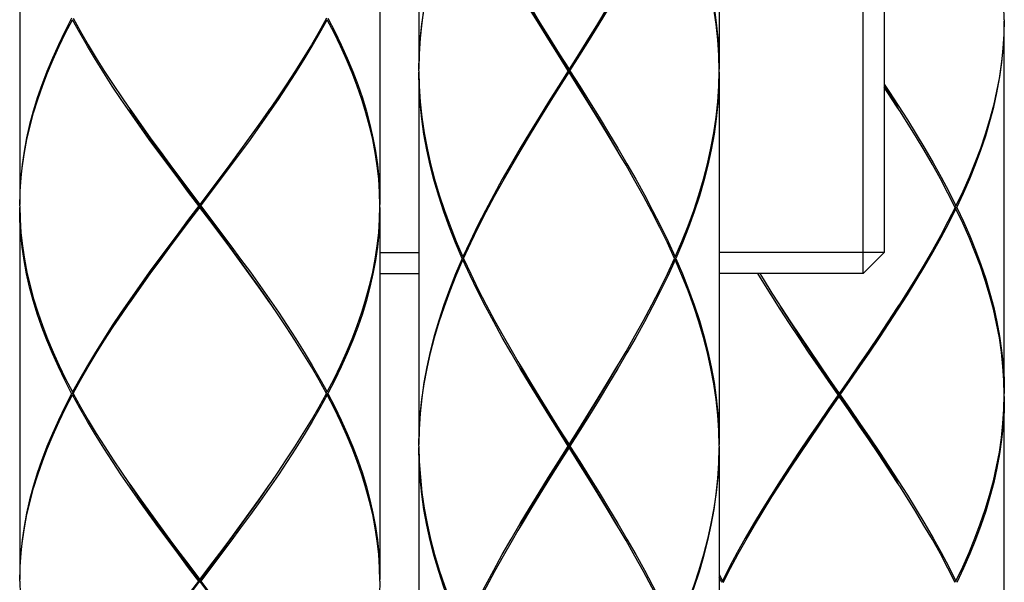
# Model space of a CAD drawing. Extents: x 0 to 50, y 0 to 40.
# Drawn here: x 36.4 to 37.7, y 15.1 to 15.8 of the extents above; entities that cross this region are included whole.
import ezdxf

# ---------------------------------------------------------------- set-up
doc = ezdxf.new("R2010")
doc.units = 0
doc.header["$LTSCALE"] = 2.75
doc.layers.get('0').update_dxf_attribs({"linetype": 'CONTINUOUS'})

msp = doc.modelspace()

# ---------------------------------------------------------------- linework, layer by layer
at = {"color": 7, "linetype": 'CONTINUOUS'}
for p, q in [((36.96136, 16.26838), (36.96136, 15.77238)), ((37.36136, 16.26838), (37.36136, 15.77238)), ((37.58136, 16.19238), (37.58136, 15.52838)), ((36.42935, 16.08838), (36.42935, 15.59238)), ((36.90936, 16.08838), (36.90936, 15.59238)), ((37.74135, 15.83838), (37.74087, 15.85746)), ((36.50072, 15.84038), (36.51048, 15.82267)), ((37.74135, 15.34038), (37.74135, 15.83638)), ((36.96136, 15.77038), (36.96186, 15.79105)), ((37.1601, 15.77038), (37.16261, 15.77038)), ((37.16136, 15.76838), (37.16136, 15.77238)), ((37.36085, 15.74972), (37.36135, 15.77038)), ((36.96136, 15.76838), (36.96136, 15.27238)), ((37.36136, 15.76838), (37.36136, 15.27238)), ((36.42935, 15.58838), (36.42935, 15.09238)), ((36.42936, 15.59038), (36.42982, 15.57266)), ((36.66785, 15.59038), (36.67086, 15.59038)), ((36.66935, 15.58838), (36.66935, 15.59238)), ((36.9089, 15.57267), (36.90935, 15.59038)), ((36.90936, 15.58838), (36.90936, 15.09238)), ((37.67594, 15.58838), (37.66628, 15.56931)), ((37.67692, 15.59038), (37.67551, 15.58923)), ((37.67692, 15.58638), (37.67551, 15.58753)), ((37.67594, 15.58838), (37.67789, 15.58838)), ((37.02083, 15.52038), (37.03036, 15.54105)), ((36.90936, 15.52838), (36.96136, 15.52838)), ((37.01993, 15.52238), (37.02125, 15.52131)), ((37.30278, 15.52238), (37.30146, 15.52131)), ((37.58136, 15.52838), (37.36136, 15.52838)), ((37.58136, 15.52838), (37.55336, 15.50038)), ((37.02083, 15.52038), (37.01905, 15.52038)), ((37.01993, 15.51838), (37.02125, 15.51946)), ((37.29236, 15.49972), (37.30189, 15.52038)), ((37.30278, 15.51838), (37.30146, 15.51946)), ((37.30189, 15.52038), (37.30366, 15.52038)), ((36.90932, 15.50038), (36.96136, 15.50038)), ((37.55335, 15.50038), (37.36136, 15.50038)), ((36.83799, 15.34038), (36.82823, 15.3581)), ((37.74135, 15.33838), (37.74087, 15.35747)), ((36.50072, 15.34038), (36.49859, 15.34038)), ((36.49965, 15.34238), (36.50115, 15.34116)), ((36.49965, 15.33838), (36.50115, 15.33961)), ((36.50072, 15.34038), (36.51048, 15.32267)), ((36.83906, 15.34238), (36.83756, 15.34116)), ((36.83906, 15.33838), (36.83756, 15.33961)), ((36.83799, 15.34038), (36.84012, 15.34038)), ((37.51997, 15.33838), (37.52274, 15.33838)), ((37.52136, 15.33638), (37.52136, 15.34038)), ((37.74135, 14.84038), (37.74135, 15.33638)), ((36.96136, 15.27038), (36.96186, 15.29105)), ((37.16136, 15.26838), (37.16136, 15.27238)), ((36.96136, 15.26838), (36.96136, 14.77238)), ((37.1601, 15.27038), (37.16261, 15.27038)), ((37.36135, 15.27038), (37.36085, 15.24972)), ((37.36136, 15.26838), (37.36136, 14.77238)), ((37.36677, 15.08838), (37.37643, 15.10746)), ((36.42936, 15.09038), (36.42982, 15.07268)), ((36.66785, 15.09038), (36.67086, 15.09038)), ((36.66935, 15.08838), (36.66935, 15.09238)), ((36.90935, 15.09038), (36.9089, 15.07267)), ((37.36136, 15.09975), (37.36579, 15.09038)), ((37.36482, 15.08838), (37.36136, 15.09574)), ((37.36579, 15.09038), (37.3672, 15.08923)), ((37.67692, 15.09038), (37.67551, 15.08923))]:
    msp.add_line(p, q, dxfattribs=at)
at = {"color": 2, "linetype": 'CONTINUOUS'}
msp.add_line((37.55336, 15.50038), (37.55336, 16.22038), dxfattribs=at)
at = {"color": 7, "linetype": 'CONTINUOUS'}
for points in [[(37.01905, 16.02038), (37.01023, 15.99972), (37.00205, 15.97905), (36.99454, 15.95838), (36.98773, 15.93772), (36.98166, 15.91705), (36.97634, 15.89638), (36.9718, 15.87572), (36.96806, 15.85505), (36.96514, 15.83438), (36.96304, 15.81372), (36.96178, 15.79305), (36.96136, 15.77238)], [(37.30366, 16.02038), (37.31248, 15.99972), (37.32066, 15.97905), (37.32817, 15.95839), (37.33498, 15.93773), (37.34105, 15.91706), (37.34637, 15.8964), (37.35091, 15.87574), (37.35465, 15.85506), (37.35757, 15.83439), (37.35967, 15.81373), (37.36093, 15.79306), (37.36136, 15.77238)], [(36.96186, 15.79105), (36.9632, 15.81172), (36.96538, 15.83238), (36.96839, 15.85305), (36.97221, 15.87372), (36.97682, 15.89438), (36.98221, 15.91505), (36.98836, 15.93572), (36.99524, 15.95638), (37.00281, 15.97705), (37.01106, 15.99772), (37.01993, 16.01838)], [(37.1601, 15.77038), (37.14713, 15.79105), (37.13422, 15.81171), (37.12142, 15.83237), (37.10879, 15.85303), (37.09638, 15.87371), (37.08424, 15.89438), (37.07243, 15.91505), (37.061, 15.93571), (37.04998, 15.95639), (37.03943, 15.97706), (37.0294, 15.99772), (37.01993, 16.01838)], [(37.16261, 15.77038), (37.17559, 15.79105), (37.1885, 15.81172), (37.2013, 15.83238), (37.21393, 15.85305), (37.22634, 15.87372), (37.23847, 15.89438), (37.25028, 15.91505), (37.26172, 15.93572), (37.27273, 15.95638), (37.28327, 15.97705), (37.2933, 15.99772), (37.30278, 16.01838)], [(37.36135, 15.77038), (37.36085, 15.79106), (37.3595, 15.81172), (37.35733, 15.83239), (37.35432, 15.85306), (37.3505, 15.87374), (37.34589, 15.8944), (37.34049, 15.91506), (37.33435, 15.93573), (37.32747, 15.95639), (37.3199, 15.97705), (37.31165, 15.99772), (37.30278, 16.01838)], [(37.09315, 15.88315), (37.09757, 15.8757), (37.11001, 15.85503), (37.12265, 15.83437), (37.13546, 15.81371), (37.14838, 15.79305), (37.16136, 15.77238)], [(37.16136, 15.77038), (37.1485, 15.79122), (37.1357, 15.81205), (37.12301, 15.83288), (37.11049, 15.85372), (37.09818, 15.87455), (37.09536, 15.87938)], [(37.22956, 15.88315), (37.22515, 15.87572), (37.21271, 15.85505), (37.20006, 15.83438), (37.18725, 15.81372), (37.17433, 15.79305), (37.16136, 15.77238)], [(37.16136, 15.77038), (37.17421, 15.79122), (37.18701, 15.81205), (37.1997, 15.83288), (37.21222, 15.85372), (37.22453, 15.87455), (37.22735, 15.87938)], [(36.49859, 15.84038), (36.48947, 15.82267), (36.48091, 15.80496), (36.47294, 15.78724), (36.46557, 15.76953), (36.45883, 15.75181), (36.45275, 15.7341), (36.44734, 15.71638), (36.44261, 15.69867), (36.43859, 15.68096), (36.43528, 15.66324), (36.43269, 15.64553), (36.43084, 15.62781), (36.42973, 15.6101), (36.42935, 15.59238)], [(36.42936, 15.59038), (36.42982, 15.6081), (36.43101, 15.62581), (36.43295, 15.64353), (36.43561, 15.66124), (36.439, 15.67896), (36.44311, 15.69667), (36.44791, 15.71438), (36.4534, 15.7321), (36.45956, 15.74981), (36.46637, 15.76753), (36.47381, 15.78524), (36.48185, 15.80296), (36.49047, 15.82067), (36.49965, 15.83838)], [(36.66785, 15.59038), (36.6545, 15.6081), (36.6412, 15.62581), (36.62799, 15.64352), (36.6149, 15.66125), (36.60197, 15.67897), (36.58927, 15.69668), (36.57681, 15.71439), (36.56463, 15.73211), (36.55278, 15.74983), (36.54129, 15.76754), (36.5302, 15.78525), (36.51955, 15.80296), (36.50935, 15.82067), (36.49965, 15.83838)], [(36.67086, 15.59038), (36.68421, 15.6081), (36.69751, 15.62581), (36.71072, 15.64353), (36.72381, 15.66124), (36.73673, 15.67896), (36.74944, 15.69667), (36.7619, 15.71438), (36.77407, 15.7321), (36.78592, 15.74981), (36.79741, 15.76753), (36.8085, 15.78524), (36.81916, 15.80296), (36.82936, 15.82067), (36.83906, 15.83838)], [(36.83799, 15.84038), (36.82823, 15.82267), (36.81798, 15.80496), (36.80727, 15.78724), (36.79613, 15.76953), (36.7846, 15.75181), (36.77271, 15.7341), (36.76515, 15.72307)], [(36.90935, 15.59038), (36.9089, 15.6081), (36.9077, 15.62581), (36.90576, 15.64353), (36.90309, 15.66125), (36.8997, 15.67897), (36.8956, 15.69668), (36.89079, 15.7144), (36.8853, 15.73211), (36.87914, 15.74983), (36.87234, 15.76754), (36.8649, 15.78525), (36.85686, 15.80296), (36.84824, 15.82067), (36.83906, 15.83838)], [(36.84012, 15.84038), (36.84924, 15.82267), (36.8578, 15.80496), (36.86577, 15.78725), (36.87314, 15.76954), (36.87987, 15.75183), (36.88596, 15.73411), (36.89137, 15.7164), (36.8961, 15.69868), (36.90012, 15.68098), (36.90343, 15.66325), (36.90602, 15.64553), (36.90787, 15.62781), (36.90898, 15.6101), (36.90936, 15.59238)], [(37.74135, 15.83838), (37.74087, 15.81931), (37.73961, 15.80023), (37.73756, 15.78115), (37.73473, 15.76208), (37.73114, 15.743), (37.72679, 15.72392), (37.72171, 15.70484), (37.71591, 15.68577), (37.70941, 15.66669), (37.70223, 15.64762), (37.69441, 15.62854), (37.68596, 15.60946), (37.67692, 15.59038)], [(37.67789, 15.58838), (37.68687, 15.60746), (37.69525, 15.62654), (37.70302, 15.64561), (37.71012, 15.66469), (37.71655, 15.68377), (37.72228, 15.70285), (37.72729, 15.72192), (37.73155, 15.741), (37.73506, 15.76008), (37.73781, 15.77915), (37.73978, 15.79823), (37.74096, 15.81731), (37.74135, 15.83638)], [(36.51048, 15.82267), (36.52073, 15.80496), (36.53144, 15.78725), (36.54257, 15.76954), (36.5541, 15.75183), (36.56599, 15.73411), (36.57356, 15.72307)], [(36.96136, 15.77038), (36.96186, 15.74972), (36.9632, 15.72905), (36.96538, 15.70838), (36.96839, 15.68772), (36.97221, 15.66705), (36.97682, 15.64637), (36.98222, 15.62571), (36.98836, 15.60505), (36.99524, 15.58438), (37.00281, 15.56371), (37.01106, 15.54305), (37.01993, 15.52238)], [(37.1601, 15.77038), (37.14713, 15.74972), (37.13421, 15.72905), (37.12141, 15.70838), (37.10878, 15.68772), (37.09637, 15.66705), (37.08424, 15.64638), (37.07243, 15.62572), (37.06099, 15.60505), (37.04998, 15.58438), (37.03944, 15.56372), (37.02941, 15.54305), (37.01993, 15.52238)], [(37.09536, 15.66138), (37.09818, 15.66622), (37.11049, 15.68705), (37.12301, 15.70788), (37.1357, 15.72872), (37.1485, 15.74955), (37.16136, 15.77038)], [(37.22735, 15.66138), (37.22453, 15.66622), (37.21222, 15.68705), (37.1997, 15.70788), (37.18701, 15.72872), (37.17421, 15.74955), (37.16136, 15.77038)], [(37.16261, 15.77038), (37.17559, 15.74972), (37.1885, 15.72905), (37.2013, 15.70838), (37.21393, 15.68772), (37.22634, 15.66705), (37.23848, 15.64637), (37.25029, 15.62571), (37.26172, 15.60505), (37.27273, 15.58438), (37.28328, 15.56371), (37.2933, 15.54305), (37.30278, 15.52238)], [(37.01905, 15.52038), (37.01023, 15.54105), (37.00205, 15.56171), (36.99454, 15.58238), (36.98773, 15.60305), (36.98166, 15.62371), (36.97634, 15.64437), (36.9718, 15.66505), (36.96806, 15.68572), (36.96514, 15.70638), (36.96304, 15.72705), (36.96178, 15.74772), (36.96136, 15.76838)], [(37.09315, 15.65761), (37.09756, 15.66505), (37.11, 15.68572), (37.12265, 15.70638), (37.13546, 15.72705), (37.14838, 15.74772), (37.16136, 15.76838)], [(37.22956, 15.65761), (37.22515, 15.66505), (37.21271, 15.68572), (37.20006, 15.70638), (37.18726, 15.72705), (37.17433, 15.74772), (37.16136, 15.76838)], [(37.36136, 15.76838), (37.36093, 15.74772), (37.35967, 15.72705), (37.35757, 15.70638), (37.35465, 15.68572), (37.35091, 15.66505), (37.34637, 15.64437), (37.34105, 15.62371), (37.33498, 15.60305), (37.32817, 15.58238), (37.32066, 15.56171), (37.31248, 15.54105), (37.30366, 15.52038)], [(37.30278, 15.52238), (37.31165, 15.54305), (37.3199, 15.56371), (37.32747, 15.58438), (37.33435, 15.60505), (37.34049, 15.62571), (37.34589, 15.64637), (37.3505, 15.66705), (37.35432, 15.68772), (37.35733, 15.70838), (37.35951, 15.72905), (37.36085, 15.74972)], [(37.58136, 15.75242), (37.58763, 15.74297), (37.60008, 15.7239), (37.61224, 15.70483), (37.62407, 15.68576), (37.63554, 15.66668), (37.64659, 15.64761), (37.65721, 15.62853), (37.66732, 15.60945), (37.67692, 15.59038)], [(37.58136, 15.74898), (37.58578, 15.74223), (37.59814, 15.723), (37.60051, 15.71926)], [(37.60289, 15.71553), (37.59879, 15.7219), (37.58631, 15.74098), (37.58136, 15.74842)], [(36.57356, 15.72307), (36.5782, 15.71639), (36.59069, 15.69868), (36.60342, 15.68097), (36.61637, 15.66325), (36.62947, 15.64552), (36.6427, 15.62781), (36.65601, 15.6101), (36.66935, 15.59238)], [(36.68262, 15.57253), (36.65609, 15.60824), (36.64287, 15.6261), (36.62973, 15.64396), (36.61672, 15.66181), (36.60387, 15.67967), (36.59123, 15.69753), (36.57884, 15.71538), (36.5761, 15.71939)], [(36.76515, 15.72307), (36.7605, 15.71638), (36.74801, 15.69867), (36.73528, 15.68096), (36.72234, 15.66324), (36.70924, 15.64553), (36.69601, 15.62781), (36.68271, 15.6101), (36.66935, 15.59238)], [(36.66935, 15.59038), (36.68262, 15.60824), (36.69584, 15.6261), (36.70898, 15.64396), (36.72199, 15.66181), (36.73484, 15.67967), (36.74748, 15.69753), (36.75987, 15.71538), (36.76262, 15.71939)], [(37.67594, 15.58838), (37.66629, 15.60746), (37.65611, 15.62653), (37.64546, 15.64561), (37.63435, 15.66468), (37.62285, 15.68376), (37.61098, 15.70283), (37.60289, 15.71553)], [(37.03036, 15.54105), (37.04044, 15.56172), (37.05103, 15.58238), (37.06208, 15.60305), (37.07356, 15.62372), (37.0854, 15.64438), (37.09315, 15.65761)], [(37.30189, 15.52038), (37.29236, 15.54105), (37.28228, 15.56171), (37.27169, 15.58238), (37.26063, 15.60305), (37.24916, 15.62371), (37.23732, 15.64437), (37.22956, 15.65761)], [(36.49859, 15.34038), (36.48947, 15.3581), (36.48091, 15.37581), (36.47294, 15.39353), (36.46557, 15.41124), (36.45884, 15.42895), (36.45275, 15.44666), (36.44734, 15.46437), (36.44261, 15.48208), (36.43859, 15.4998), (36.43528, 15.51751), (36.43269, 15.53522), (36.43084, 15.55294), (36.42973, 15.57066), (36.42935, 15.58838)], [(36.66785, 15.59038), (36.6545, 15.57267), (36.6412, 15.55496), (36.62799, 15.53724), (36.6149, 15.51953), (36.60198, 15.50181), (36.58928, 15.4841), (36.57682, 15.46638), (36.56464, 15.44867), (36.55279, 15.43096), (36.5413, 15.41324), (36.53021, 15.39553), (36.51955, 15.37781), (36.50935, 15.3601), (36.49965, 15.34238)], [(36.57356, 15.4577), (36.57821, 15.46438), (36.5907, 15.4821), (36.60343, 15.49981), (36.61637, 15.51753), (36.62947, 15.53524), (36.6427, 15.55296), (36.65601, 15.57067), (36.66935, 15.58838)], [(36.5761, 15.46138), (36.57884, 15.46538), (36.59123, 15.48324), (36.60387, 15.5011), (36.61672, 15.51896), (36.62973, 15.53681), (36.64287, 15.55467), (36.65609, 15.57253), (36.66935, 15.59038)], [(36.76515, 15.4577), (36.76049, 15.4644), (36.748, 15.48211), (36.73527, 15.49982), (36.72234, 15.51753), (36.70924, 15.53524), (36.69601, 15.55295), (36.68271, 15.57066), (36.66935, 15.58838)], [(36.67086, 15.59038), (36.68421, 15.57267), (36.69751, 15.55495), (36.71072, 15.53724), (36.7238, 15.51953), (36.73672, 15.50182), (36.74943, 15.48411), (36.76189, 15.4664), (36.77406, 15.44868), (36.78591, 15.43097), (36.7974, 15.41326), (36.80849, 15.39554), (36.81916, 15.37782), (36.82936, 15.3601), (36.83906, 15.34238)], [(36.90936, 15.58838), (36.90898, 15.57067), (36.90787, 15.55295), (36.90602, 15.53523), (36.90343, 15.51752), (36.90012, 15.4998), (36.89609, 15.48208), (36.89137, 15.46436), (36.88595, 15.44665), (36.87987, 15.42894), (36.87314, 15.41123), (36.86577, 15.39352), (36.8578, 15.37581), (36.84924, 15.35809), (36.84012, 15.34038)], [(37.67789, 15.58838), (37.68687, 15.56931), (37.69526, 15.55022), (37.70302, 15.53114), (37.71013, 15.51207), (37.71655, 15.49299), (37.72228, 15.47391), (37.72729, 15.45484), (37.73155, 15.43577), (37.73506, 15.41669), (37.73781, 15.39762), (37.73978, 15.37855), (37.74096, 15.35947), (37.74135, 15.34038)], [(37.52274, 15.33838), (37.53591, 15.35746), (37.54904, 15.37654), (37.56206, 15.39561), (37.57493, 15.41469), (37.58762, 15.43377), (37.60006, 15.45285), (37.61223, 15.47192), (37.62407, 15.491), (37.63553, 15.51008), (37.64659, 15.52915), (37.6572, 15.54823), (37.66732, 15.56731), (37.67692, 15.58638)], [(37.74087, 15.35747), (37.73961, 15.37655), (37.73756, 15.39562), (37.73473, 15.41469), (37.73114, 15.43376), (37.7268, 15.45284), (37.72171, 15.47191), (37.71591, 15.49099), (37.70941, 15.51007), (37.70224, 15.52914), (37.69441, 15.54822), (37.68596, 15.56731), (37.67692, 15.58638)], [(36.42982, 15.57266), (36.43102, 15.55494), (36.43295, 15.53722), (36.43562, 15.51952), (36.43901, 15.5018), (36.44312, 15.48408), (36.44792, 15.46637), (36.45341, 15.44866), (36.45956, 15.43095), (36.46637, 15.41324), (36.47381, 15.39553), (36.48185, 15.37781), (36.49048, 15.3601), (36.49965, 15.34238)], [(36.76262, 15.46138), (36.75987, 15.46538), (36.74748, 15.48324), (36.73484, 15.5011), (36.72199, 15.51896), (36.70898, 15.53681), (36.69584, 15.55467), (36.68262, 15.57253)], [(36.83906, 15.34238), (36.84824, 15.36009), (36.85686, 15.37781), (36.8649, 15.39552), (36.87234, 15.41323), (36.87914, 15.43094), (36.8853, 15.44865), (36.89079, 15.46636), (36.8956, 15.48407), (36.8997, 15.5018), (36.90309, 15.51951), (36.90576, 15.53723), (36.9077, 15.55495), (36.9089, 15.57267)], [(37.66628, 15.56931), (37.65611, 15.55023), (37.64545, 15.53115), (37.63435, 15.51208), (37.62284, 15.493), (37.61097, 15.47392), (37.60289, 15.46124)], [(37.01905, 15.52038), (37.01023, 15.49972), (37.00205, 15.47905), (36.99454, 15.45838), (36.98773, 15.43772), (36.98166, 15.41705), (36.97634, 15.39638), (36.9718, 15.37572), (36.96806, 15.35505), (36.96514, 15.33438), (36.96304, 15.31372), (36.96178, 15.29305), (36.96136, 15.27238)], [(36.96186, 15.29105), (36.9632, 15.31172), (36.96538, 15.33238), (36.96839, 15.35305), (36.97221, 15.37372), (36.97682, 15.39438), (36.98221, 15.41505), (36.98836, 15.43572), (36.99524, 15.45638), (37.00281, 15.47705), (37.01106, 15.49772), (37.01993, 15.51838)], [(37.1601, 15.27038), (37.14713, 15.29105), (37.13422, 15.31171), (37.12142, 15.33237), (37.10879, 15.35303), (37.09638, 15.37371), (37.08424, 15.39438), (37.07243, 15.41504), (37.061, 15.43571), (37.04998, 15.45639), (37.03943, 15.47706), (37.02941, 15.49772), (37.01993, 15.51838)], [(37.02083, 15.52038), (37.03035, 15.49972), (37.04043, 15.47906), (37.05103, 15.45839), (37.06208, 15.43771), (37.07356, 15.41704), (37.0854, 15.39638), (37.09315, 15.38315)], [(37.30278, 15.51838), (37.2933, 15.49772), (37.28328, 15.47706), (37.27273, 15.45639), (37.26172, 15.43571), (37.25028, 15.41504), (37.23847, 15.39438), (37.22633, 15.37371), (37.21392, 15.35303), (37.20129, 15.33237), (37.18849, 15.31171), (37.17558, 15.29105), (37.16261, 15.27038)], [(37.36135, 15.27038), (37.36085, 15.29105), (37.35951, 15.31171), (37.35733, 15.33237), (37.35432, 15.35304), (37.35051, 15.37371), (37.34589, 15.39438), (37.3405, 15.41504), (37.33435, 15.43571), (37.32747, 15.45639), (37.31989, 15.47706), (37.31165, 15.49772), (37.30278, 15.51838)], [(37.30366, 15.52038), (37.31248, 15.49972), (37.32066, 15.47906), (37.32817, 15.45839), (37.33498, 15.43771), (37.34106, 15.41704), (37.34637, 15.39638), (37.35091, 15.37571), (37.35465, 15.35504), (37.35757, 15.33437), (37.35967, 15.31371), (37.36093, 15.29305), (37.36136, 15.27238)], [(37.22956, 15.38315), (37.23731, 15.39638), (37.24915, 15.41704), (37.26063, 15.43771), (37.27169, 15.45839), (37.28228, 15.47906), (37.29236, 15.49972)], [(37.51997, 15.33838), (37.5068, 15.35746), (37.49368, 15.37653), (37.48066, 15.39561), (37.46779, 15.41468), (37.45511, 15.43375), (37.44266, 15.45283), (37.43049, 15.47191), (37.41865, 15.491), (37.413, 15.50038)], [(37.41541, 15.50038), (37.41987, 15.493), (37.43175, 15.47391), (37.43982, 15.46124)], [(36.50072, 15.34038), (36.51048, 15.3581), (36.52073, 15.37581), (36.53144, 15.39353), (36.54258, 15.41124), (36.55411, 15.42896), (36.566, 15.44667), (36.57356, 15.4577)], [(36.82823, 15.3581), (36.81798, 15.37582), (36.80726, 15.39354), (36.79612, 15.41126), (36.78459, 15.42897), (36.7727, 15.44668), (36.76515, 15.4577)], [(37.43982, 15.46124), (37.44395, 15.45483), (37.45642, 15.43575), (37.46913, 15.41668), (37.48202, 15.39761), (37.49505, 15.37853), (37.50818, 15.35946), (37.52136, 15.34038)], [(37.4422, 15.45751), (37.44457, 15.45377), (37.45694, 15.43454), (37.46953, 15.41531), (37.48232, 15.39608), (37.49525, 15.37684), (37.50828, 15.35761)], [(37.60289, 15.46124), (37.59877, 15.45485), (37.5863, 15.43577), (37.57359, 15.41669), (37.5607, 15.39762), (37.54766, 15.37854), (37.53453, 15.35946), (37.52136, 15.34038)], [(37.60051, 15.45751), (37.59814, 15.45377), (37.58578, 15.43454), (37.57318, 15.41531), (37.56039, 15.39608), (37.54745, 15.37684), (37.53443, 15.35761)], [(37.09315, 15.38315), (37.09757, 15.37571), (37.11001, 15.35504), (37.12265, 15.33437), (37.13546, 15.31371), (37.14838, 15.29305), (37.16136, 15.27238)], [(37.16136, 15.27038), (37.1485, 15.29122), (37.1357, 15.31205), (37.12301, 15.33288), (37.11049, 15.35372), (37.09818, 15.37455), (37.09536, 15.37938)], [(37.16136, 15.27238), (37.17433, 15.29305), (37.18725, 15.31371), (37.20006, 15.33437), (37.2127, 15.35503), (37.22514, 15.37571), (37.22956, 15.38315)], [(37.16136, 15.27038), (37.17421, 15.29122), (37.18701, 15.31205), (37.1997, 15.33288), (37.21222, 15.35372), (37.22453, 15.37455), (37.22735, 15.37938)], [(37.53443, 15.35761), (37.50828, 15.31915), (37.49525, 15.29992), (37.48232, 15.28069), (37.46953, 15.26146), (37.45694, 15.24223), (37.44457, 15.223), (37.4422, 15.21926)], [(37.50828, 15.35761), (37.53443, 15.31915), (37.54745, 15.29992), (37.56039, 15.28069), (37.57318, 15.26146), (37.58578, 15.24223), (37.59814, 15.223), (37.60051, 15.21926)], [(36.49859, 15.34038), (36.48947, 15.32267), (36.48091, 15.30496), (36.47294, 15.28724), (36.46557, 15.26953), (36.45883, 15.25181), (36.45275, 15.2341), (36.44734, 15.21638), (36.44261, 15.19867), (36.43859, 15.18096), (36.43528, 15.16324), (36.43269, 15.14553), (36.43084, 15.12781), (36.42973, 15.1101), (36.42935, 15.09238)], [(36.42936, 15.09038), (36.42982, 15.1081), (36.43101, 15.12581), (36.43295, 15.14353), (36.43561, 15.16124), (36.439, 15.17896), (36.44311, 15.19667), (36.44791, 15.21438), (36.4534, 15.2321), (36.45956, 15.24981), (36.46637, 15.26753), (36.47381, 15.28524), (36.48185, 15.30296), (36.49047, 15.32067), (36.49965, 15.33838)], [(36.66785, 15.09038), (36.6545, 15.1081), (36.6412, 15.12581), (36.62799, 15.14352), (36.61491, 15.16123), (36.60199, 15.17894), (36.58929, 15.19665), (36.57683, 15.21437), (36.56465, 15.23209), (36.5528, 15.2498), (36.54131, 15.26751), (36.53022, 15.28523), (36.51955, 15.30295), (36.50935, 15.32067), (36.49965, 15.33838)], [(36.83906, 15.33838), (36.82936, 15.32068), (36.81917, 15.30296), (36.8085, 15.28524), (36.7974, 15.26752), (36.78591, 15.2498), (36.77406, 15.23209), (36.76188, 15.21437), (36.74942, 15.19665), (36.73672, 15.17894), (36.7238, 15.16123), (36.71072, 15.14352), (36.69751, 15.12581), (36.68421, 15.1081), (36.67086, 15.09038)], [(36.76515, 15.22307), (36.77271, 15.23409), (36.78459, 15.25181), (36.79612, 15.26952), (36.80727, 15.28724), (36.81798, 15.30496), (36.82823, 15.32268), (36.83799, 15.34038)], [(36.90935, 15.09038), (36.9089, 15.10811), (36.9077, 15.12583), (36.90576, 15.14354), (36.90309, 15.16125), (36.8997, 15.17896), (36.8956, 15.19668), (36.8908, 15.21439), (36.88531, 15.2321), (36.87915, 15.24981), (36.87234, 15.26752), (36.86491, 15.28523), (36.85686, 15.30295), (36.84824, 15.32067), (36.83906, 15.33838)], [(36.84012, 15.34038), (36.84924, 15.32267), (36.8578, 15.30495), (36.86578, 15.28723), (36.87314, 15.26952), (36.87988, 15.25181), (36.88596, 15.2341), (36.89137, 15.21639), (36.8961, 15.19868), (36.90012, 15.18096), (36.90343, 15.16325), (36.90602, 15.14554), (36.90787, 15.12783), (36.90898, 15.11011), (36.90936, 15.09238)], [(37.51997, 15.33838), (37.5068, 15.31931), (37.49368, 15.30023), (37.48065, 15.28115), (37.46778, 15.26208), (37.45509, 15.243), (37.44265, 15.22392), (37.43048, 15.20485), (37.41865, 15.18577), (37.40718, 15.16669), (37.39612, 15.14762), (37.38551, 15.12854), (37.37539, 15.10946), (37.36579, 15.09038)], [(37.52274, 15.33838), (37.53591, 15.31931), (37.54903, 15.30023), (37.56206, 15.28115), (37.57494, 15.26207), (37.58762, 15.243), (37.60006, 15.22393), (37.61222, 15.20486), (37.62406, 15.18578), (37.63553, 15.1667), (37.64659, 15.14762), (37.6572, 15.12854), (37.66732, 15.10947), (37.67692, 15.09038)], [(37.67692, 15.09038), (37.68596, 15.10946), (37.6944, 15.12853), (37.70222, 15.1476), (37.7094, 15.16668), (37.71591, 15.18576), (37.72171, 15.20484), (37.72679, 15.22392), (37.73114, 15.24299), (37.73473, 15.26208), (37.73756, 15.28116), (37.73961, 15.30024), (37.74087, 15.31931), (37.74135, 15.33838)], [(37.43982, 15.21553), (37.44394, 15.22192), (37.45641, 15.241), (37.46912, 15.26008), (37.48201, 15.27915), (37.49505, 15.29823), (37.50818, 15.31731), (37.52136, 15.33638)], [(37.60289, 15.21553), (37.59877, 15.22193), (37.5863, 15.241), (37.57359, 15.26007), (37.5607, 15.27915), (37.54766, 15.29823), (37.53453, 15.31731), (37.52136, 15.33638)], [(37.74135, 15.33638), (37.74096, 15.31731), (37.73978, 15.29824), (37.73781, 15.27916), (37.73506, 15.26008), (37.73155, 15.24099), (37.72728, 15.22192), (37.72228, 15.20284), (37.71655, 15.18376), (37.71012, 15.16468), (37.70301, 15.1456), (37.69525, 15.12653), (37.68687, 15.10746), (37.67789, 15.08838)], [(36.51048, 15.32267), (36.52073, 15.30495), (36.53145, 15.28723), (36.54259, 15.26951), (36.55412, 15.2518), (36.56601, 15.23409), (36.57356, 15.22307)], [(36.96136, 15.27038), (36.96186, 15.24972), (36.96321, 15.22904), (36.96539, 15.20838), (36.96839, 15.18771), (36.97221, 15.16704), (36.97682, 15.14637), (36.98222, 15.1257), (36.98836, 15.10504), (36.99524, 15.08438), (37.00281, 15.06372), (37.01106, 15.04305), (37.01993, 15.02238)], [(37.01905, 15.02038), (37.01023, 15.04105), (37.00205, 15.06172), (36.99454, 15.08238), (36.98773, 15.10304), (36.98166, 15.1237), (36.97635, 15.14436), (36.9718, 15.16504), (36.96806, 15.18571), (36.96514, 15.20638), (36.96304, 15.22704), (36.96178, 15.24772), (36.96136, 15.26838)], [(37.01993, 15.02238), (37.02941, 15.04305), (37.03943, 15.06371), (37.04998, 15.08438), (37.06099, 15.10504), (37.07242, 15.1257), (37.08423, 15.14637), (37.09637, 15.16704), (37.10878, 15.18772), (37.12141, 15.20838), (37.13421, 15.22904), (37.14713, 15.24972), (37.1601, 15.27038)], [(37.16136, 15.26838), (37.14838, 15.24772), (37.13546, 15.22704), (37.12264, 15.20638), (37.10999, 15.18571), (37.09756, 15.16504), (37.09315, 15.15761)], [(37.09536, 15.16138), (37.09818, 15.16622), (37.11049, 15.18705), (37.12301, 15.20788), (37.1357, 15.22872), (37.1485, 15.24955), (37.16136, 15.27038)], [(37.22735, 15.16138), (37.22453, 15.16622), (37.21222, 15.18705), (37.1997, 15.20788), (37.18701, 15.22872), (37.17421, 15.24955), (37.16136, 15.27038)], [(37.22956, 15.15761), (37.22515, 15.16504), (37.21272, 15.18571), (37.20007, 15.20638), (37.18726, 15.22704), (37.17433, 15.24772), (37.16136, 15.26838)], [(37.16261, 15.27038), (37.17559, 15.24972), (37.1885, 15.22904), (37.2013, 15.20838), (37.21393, 15.18771), (37.22634, 15.16704), (37.23848, 15.14637), (37.25029, 15.1257), (37.26172, 15.10504), (37.27273, 15.08438), (37.28327, 15.06372), (37.2933, 15.04305), (37.30278, 15.02238)], [(37.30366, 15.02038), (37.31248, 15.04105), (37.32066, 15.06172), (37.32817, 15.08238), (37.33498, 15.10305), (37.34105, 15.12372), (37.34637, 15.14438), (37.35091, 15.16505), (37.35465, 15.18572), (37.35757, 15.20638), (37.35967, 15.22705), (37.36093, 15.24772), (37.36136, 15.26838)], [(37.36085, 15.24972), (37.35951, 15.22905), (37.35733, 15.20838), (37.35432, 15.18772), (37.3505, 15.16705), (37.34589, 15.14638), (37.3405, 15.12572), (37.33435, 15.10505), (37.32747, 15.08438), (37.3199, 15.06372), (37.31165, 15.04305), (37.30278, 15.02238)], [(36.57356, 15.22307), (36.57822, 15.21637), (36.59071, 15.19865), (36.60344, 15.18094), (36.61638, 15.16323), (36.62948, 15.14552), (36.6427, 15.12781), (36.65601, 15.1101), (36.66935, 15.09238)], [(36.68262, 15.07253), (36.65609, 15.10824), (36.64287, 15.1261), (36.62973, 15.14396), (36.61672, 15.16181), (36.60387, 15.17967), (36.59123, 15.19753), (36.57884, 15.21538), (36.5761, 15.21939)], [(36.66935, 15.09238), (36.68271, 15.1101), (36.69601, 15.12781), (36.70923, 15.14552), (36.72233, 15.16323), (36.73527, 15.18094), (36.748, 15.19865), (36.76049, 15.21637), (36.76515, 15.22307)], [(36.66935, 15.09038), (36.68262, 15.10824), (36.69584, 15.1261), (36.70898, 15.14396), (36.72199, 15.16181), (36.73484, 15.17967), (36.74748, 15.19753), (36.75987, 15.21538), (36.76262, 15.21939)], [(37.37643, 15.10746), (37.3866, 15.12654), (37.39726, 15.14561), (37.40836, 15.16469), (37.41987, 15.18377), (37.43174, 15.20285), (37.43982, 15.21553)], [(37.67594, 15.08838), (37.66628, 15.10747), (37.65611, 15.12654), (37.64545, 15.14562), (37.63434, 15.1647), (37.62283, 15.18378), (37.61096, 15.20285), (37.60289, 15.21553)], [(37.09315, 15.15761), (37.08539, 15.14437), (37.07355, 15.1237), (37.06208, 15.10304), (37.05102, 15.08238), (37.04043, 15.06171), (37.03036, 15.04105)], [(37.30189, 15.02038), (37.29236, 15.04105), (37.28228, 15.06172), (37.27169, 15.08238), (37.26064, 15.10304), (37.24916, 15.1237), (37.23732, 15.14436), (37.22956, 15.15761)], [(36.49965, 14.84238), (36.50935, 14.8601), (36.51955, 14.87781), (36.53021, 14.89552), (36.54129, 14.91323), (36.55278, 14.93094), (36.56463, 14.94865), (36.57681, 14.96638), (36.58927, 14.98409), (36.60198, 15.0018), (36.6149, 15.01952), (36.62799, 15.03725), (36.64121, 15.05497), (36.6545, 15.07267), (36.66785, 15.09038)], [(36.5761, 14.96138), (36.57884, 14.96538), (36.59123, 14.98324), (36.60387, 15.0011), (36.61672, 15.01896), (36.62973, 15.03681), (36.64287, 15.05467), (36.65609, 15.07253), (36.66935, 15.09038)], [(36.67086, 15.09038), (36.68421, 15.07267), (36.6975, 15.05497), (36.71072, 15.03725), (36.72381, 15.01953), (36.73673, 15.0018), (36.74944, 14.98409), (36.7619, 14.96638), (36.77408, 14.94865), (36.78593, 14.93094), (36.79742, 14.91323), (36.80851, 14.89552), (36.81917, 14.87781), (36.82936, 14.86009), (36.83906, 14.84238)]]:
    msp.add_lwpolyline(points, dxfattribs=at)

doc.saveas('drawing.dxf')
